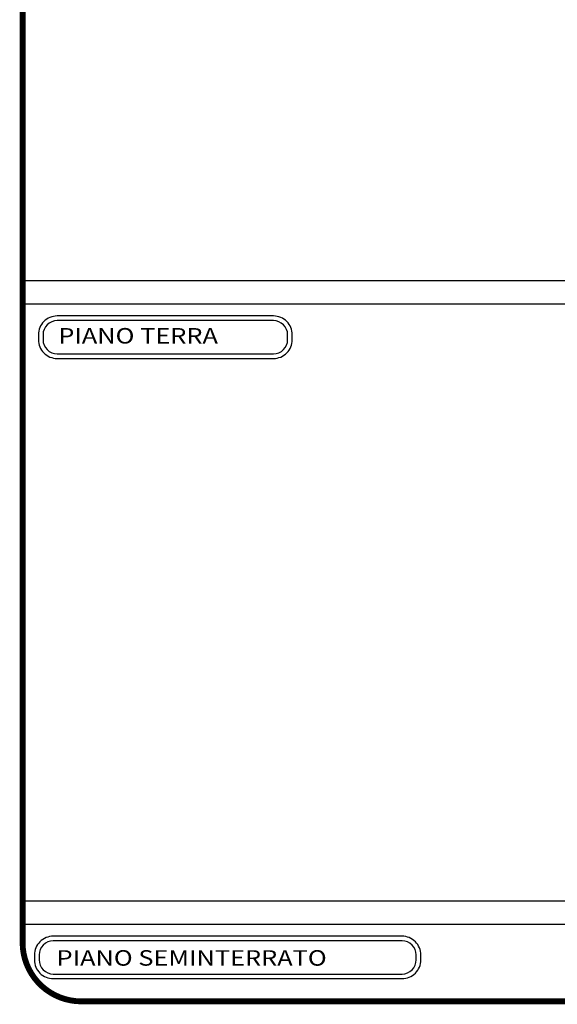
# Model space of a CAD drawing. Units: millimetres. Extents: x -81553 to -79781, y 34429 to 34805.
# Drawn here: x -81403 to -81390, y 34682 to 34706 of the extents above; entities that cross this region are included whole.
import ezdxf

# ---------------------------------------------------------------- set-up
doc = ezdxf.new("R2010")
doc.units = ezdxf.units.MM
doc.header["$MEASUREMENT"] = 0
doc.linetypes.add('CONTINUA', pattern=[0])
for name, color, linetype in [('CARTIGLIO', 7, 'Continuous'), ('im-ark', 251, 'Continuous'), ('M-RISC-SCRITTE', 2, 'Continuous')]:
    doc.layers.add(name, color=color, linetype=linetype)
doc.styles.add('ROMANS', font='romans')

msp = doc.modelspace()

# ---------------------------------------------------------------- linework, layer by layer
at = {"linetype": 'CONTINUA', "ltscale": 10, "const_width": 0.142}
msp.add_lwpolyline([(-81321.792, 34745.348), (-81305.551, 34745.348, -0.414214), (-81304.132, 34743.929), (-81304.132, 34683.816, -0.414214), (-81305.551, 34682.398), (-81401.026, 34682.398, -0.414214), (-81402.445, 34683.816), (-81402.445, 34743.929, -0.414214), (-81401.026, 34745.348), (-81332.81, 34745.348)], format="xyb", dxfattribs=at)
at = {"layer": 'CARTIGLIO', "linetype": 'Continuous'}
for p, q in [((-81304.132, 34699.825), (-81402.445, 34699.825)), ((-81304.132, 34699.257), (-81402.445, 34699.257)), ((-81304.132, 34684.825), (-81402.445, 34684.825)), ((-81304.132, 34684.257), (-81402.445, 34684.257))]:
    msp.add_line(p, q, dxfattribs=at)
at = {"layer": 'im-ark', "color": 1, "linetype": 'Continuous'}
for points in [[(-81401.61, 34697.947), (-81396.379, 34697.947, 0.414214), (-81395.925, 34698.401), (-81395.925, 34698.52, 0.414214), (-81396.379, 34698.974), (-81401.61, 34698.974, 0.414214), (-81402.064, 34698.52), (-81402.064, 34698.401, 0.414214)], [(-81401.705, 34682.947), (-81393.271, 34682.947, 0.414214), (-81392.817, 34683.401), (-81392.817, 34683.52, 0.414214), (-81393.271, 34683.974), (-81401.705, 34683.974, 0.414214), (-81402.159, 34683.52), (-81402.159, 34683.401, 0.414214)]]:
    msp.add_lwpolyline(points, format="xyb", close=True, dxfattribs=at)
at = {"layer": 'im-ark', "color": 2, "linetype": 'Continuous'}
for points in [[(-81401.61, 34698.059), (-81396.379, 34698.059, 0.414214), (-81396.038, 34698.401), (-81396.038, 34698.52, 0.414214), (-81396.379, 34698.861), (-81401.61, 34698.861, 0.414214), (-81401.951, 34698.52), (-81401.951, 34698.401, 0.414214)], [(-81401.705, 34683.059), (-81393.271, 34683.059, 0.414214), (-81392.93, 34683.401), (-81392.93, 34683.52, 0.414214), (-81393.271, 34683.861), (-81401.705, 34683.861, 0.414214), (-81402.046, 34683.52), (-81402.046, 34683.401, 0.414214)]]:
    msp.add_lwpolyline(points, format="xyb", close=True, dxfattribs=at)

# ---------------------------------------------------------------- texts
at = {"layer": 'M-RISC-SCRITTE', "lineweight": 30, "char_height": 0.37484, "width": 28.99998, "attachment_point": 1, "style": 'ROMANS'}
for s, insert in [('{\\W1.2;\\T1.2;PIANO TERRA}', (-81401.582, 34698.682)), ('{\\W1.2;\\T1.2;PIANO SEMINTERRATO}', (-81401.624, 34683.636))]:
    msp.add_mtext(s, dxfattribs=dict(at, insert=insert))

doc.saveas('drawing.dxf')
